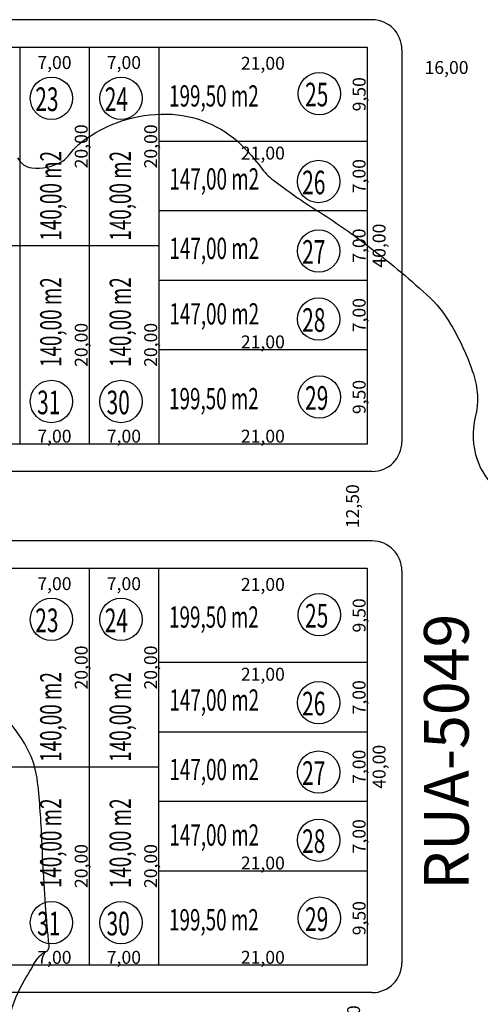
# Model space of a CAD drawing. Extents: x 180415 to 182409, y 1661937 to 1662352.
# Drawn here: x 181563 to 181610, y 1662168 to 1662267 of the extents above; entities that cross this region are included whole.
import ezdxf

# ---------------------------------------------------------------- set-up
doc = ezdxf.new("R2010")
doc.units = 0
doc.header["$LTSCALE"] = 0.25
doc.header["$MEASUREMENT"] = 0
doc.layers.get('Defpoints').update_dxf_attribs({"linetype": 'CONTINUOUS'})
for name, color, linetype in [('COTAS', 7, 'CONTINUOUS'), ('CURVAS', 2, 'CONTINUOUS'), ('LOTES', 8, 'CONTINUOUS'), ('Meio Fio', 30, 'CONTINUOUS'), ('Nº LOTES', 7, 'CONTINUOUS'), ('Quadras', 5, 'CONTINUOUS'), ('TEXTO LOTES', 7, 'CONTINUOUS'), ('TEXTO-RUAS', 4, 'CONTINUOUS')]:
    doc.layers.add(name, color=color, linetype=linetype)
doc.styles.add('GEOSIS', font='ROMANS.SHX', dxfattribs={"width": 0.65, "height": 10})
doc.styles.get("Standard").update_dxf_attribs({"font": 'romans.shx'})
doc.dimstyles.get("Standard").update_dxf_attribs({"dimtxt": 1.3, "dimasz": 0.03, "dimexe": 0.08, "dimexo": 0.0625, "dimgap": 0.03, "dimtad": 1, "dimzin": 0, "dimtxsty": 'Standard', "dimcen": -0.03, "dimse1": 1, "dimse2": 1, "dimsd1": 1, "dimsd2": 1, "dimclrd": 2, "dimclre": 2, "dimclrt": 2, "dimaunit": 1, "dimazin": 0, "dimtfac": 1, "dimtofl": 0, "dimtmove": 2, "dimatfit": 3, "dimfxl": 0, "dimtolj": 1, "dimtzin": 0, "dimarcsym": 0})

# ---------------------------------------------------------------- blocks, each defined once
blk = doc.blocks.new('*D457')
at = {"layer": 'Defpoints', "color": 0}
for p in [(181597.61, 1662171.503), (181598.166, 1662171.503), (181598.166, 1662159.003)]:
    blk.add_point(p, dxfattribs=at)
at = {"layer": 'COTAS', "color": 2, "insert": (181596.807, 1662165.253), "char_height": 1.3, "attachment_point": 5, "rotation": 90}
blk.add_mtext('\\A1;12,50', dxfattribs=at)
blk = doc.blocks.new('*D458')
at = {"layer": 'Defpoints', "color": 0}
for p in [(181597.504, 1662224.003), (181598.166, 1662224.003), (181598.166, 1662211.503)]:
    blk.add_point(p, dxfattribs=at)
at = {"layer": 'COTAS', "color": 2, "insert": (181596.7, 1662217.753), "char_height": 1.3, "attachment_point": 5, "rotation": 90}
blk.add_mtext('\\A1;12,50', dxfattribs=at)
blk = doc.blocks.new('*D459')
at = {"layer": 'Defpoints', "color": 0}
for p in [(181597.185, 1662276.503), (181598.169, 1662276.503), (181598.168, 1662264.003)]:
    blk.add_point(p, dxfattribs=at)
at = {"layer": 'COTAS', "color": 2, "insert": (181596.381, 1662270.253), "char_height": 1.3, "attachment_point": 5, "rotation": 90}
blk.add_mtext('\\A1;12,50', dxfattribs=at)
blk = doc.blocks.new('*D460')
at = {"layer": 'Defpoints', "color": 0}
for p in [(181598.168, 1662264.003), (181614.168, 1662264.002), (181598.168, 1662261.145)]:
    blk.add_point(p, dxfattribs=at)
at = {"layer": 'COTAS', "color": 2, "insert": (181606.168, 1662261.949), "char_height": 1.3, "attachment_point": 5}
blk.add_mtext('\\A1;16,00', dxfattribs=at)
blk = doc.blocks.new('*D570')
at = {"layer": 'Defpoints', "color": 0}
for p in [(181577.165, 1662191.503), (181577.165, 1662191.503), (181577.165, 1662171.503)]:
    blk.add_point(p, dxfattribs=at)
at = {"layer": 'COTAS', "color": 2, "insert": (181576.362, 1662181.503), "char_height": 1.3, "attachment_point": 5, "rotation": 90}
blk.add_mtext('\\A1;20,00', dxfattribs=at)
blk = doc.blocks.new('*D571')
at = {"layer": 'Defpoints', "color": 0}
for p in [(181577.166, 1662211.503), (181577.166, 1662211.503), (181577.165, 1662191.503)]:
    blk.add_point(p, dxfattribs=at)
at = {"layer": 'COTAS', "color": 2, "insert": (181576.362, 1662201.503), "char_height": 1.3, "attachment_point": 5, "rotation": 90}
blk.add_mtext('\\A1;20,00', dxfattribs=at)
blk = doc.blocks.new('*D574')
at = {"layer": 'Defpoints', "color": 0}
for p in [(181570.165, 1662191.504), (181570.165, 1662191.504), (181570.165, 1662171.504)]:
    blk.add_point(p, dxfattribs=at)
at = {"layer": 'COTAS', "color": 2, "insert": (181569.362, 1662181.504), "char_height": 1.3, "attachment_point": 5, "rotation": 90}
blk.add_mtext('\\A1;20,00', dxfattribs=at)
blk = doc.blocks.new('*D575')
at = {"layer": 'Defpoints', "color": 0}
for p in [(181570.166, 1662211.504), (181570.166, 1662211.504), (181570.165, 1662191.504)]:
    blk.add_point(p, dxfattribs=at)
at = {"layer": 'COTAS', "color": 2, "insert": (181569.362, 1662201.504), "char_height": 1.3, "attachment_point": 5, "rotation": 90}
blk.add_mtext('\\A1;20,00', dxfattribs=at)
blk = doc.blocks.new('*D580')
at = {"layer": 'Defpoints', "color": 0}
for p in [(181570.165, 1662171.504), (181570.165, 1662171.503), (181577.165, 1662171.503)]:
    blk.add_point(p, dxfattribs=at)
at = {"layer": 'COTAS', "color": 2, "insert": (181573.665, 1662172.307), "char_height": 1.3, "attachment_point": 5}
blk.add_mtext('\\A1;7,00', dxfattribs=at)
blk = doc.blocks.new('*D581')
at = {"layer": 'Defpoints', "color": 0}
for p in [(181570.165, 1662209.145), (181570.165, 1662209.144), (181577.165, 1662209.144)]:
    blk.add_point(p, dxfattribs=at)
at = {"layer": 'COTAS', "color": 2, "insert": (181573.665, 1662209.948), "char_height": 1.3, "attachment_point": 5}
blk.add_mtext('\\A1;7,00', dxfattribs=at)
blk = doc.blocks.new('*D582')
at = {"layer": 'Defpoints', "color": 0}
for p in [(181563.165, 1662171.504), (181563.165, 1662171.503), (181570.165, 1662171.503)]:
    blk.add_point(p, dxfattribs=at)
at = {"layer": 'COTAS', "color": 2, "insert": (181566.665, 1662172.307), "char_height": 1.3, "attachment_point": 5}
blk.add_mtext('\\A1;7,00', dxfattribs=at)
blk = doc.blocks.new('*D583')
at = {"layer": 'Defpoints', "color": 0}
for p in [(181563.165, 1662209.145), (181563.165, 1662209.144), (181570.165, 1662209.144)]:
    blk.add_point(p, dxfattribs=at)
at = {"layer": 'COTAS', "color": 2, "insert": (181566.665, 1662209.948), "char_height": 1.3, "attachment_point": 5}
blk.add_mtext('\\A1;7,00', dxfattribs=at)
blk = doc.blocks.new('*D586')
at = {"layer": 'Defpoints', "color": 0}
for p in [(181598.16, 1662188.003), (181598.161, 1662188.003), (181598.161, 1662181.003)]:
    blk.add_point(p, dxfattribs=at)
at = {"layer": 'COTAS', "color": 2, "insert": (181597.356, 1662184.503), "char_height": 1.3, "attachment_point": 5, "rotation": 90}
blk.add_mtext('\\A1;7,00', dxfattribs=at)
blk = doc.blocks.new('*D587')
at = {"layer": 'Defpoints', "color": 0}
for p in [(181598.16, 1662195.003), (181598.161, 1662195.003), (181598.161, 1662188.003)]:
    blk.add_point(p, dxfattribs=at)
at = {"layer": 'COTAS', "color": 2, "insert": (181597.356, 1662191.503), "char_height": 1.3, "attachment_point": 5, "rotation": 90}
blk.add_mtext('\\A1;7,00', dxfattribs=at)
blk = doc.blocks.new('*D588')
at = {"layer": 'Defpoints', "color": 0}
for p in [(181598.16, 1662202.003), (181598.162, 1662202.003), (181598.161, 1662195.003)]:
    blk.add_point(p, dxfattribs=at)
at = {"layer": 'COTAS', "color": 2, "insert": (181597.356, 1662198.503), "char_height": 1.3, "attachment_point": 5, "rotation": 90}
blk.add_mtext('\\A1;7,00', dxfattribs=at)
blk = doc.blocks.new('*D589')
at = {"layer": 'Defpoints', "color": 0}
for p in [(181598.165, 1662181.003), (181598.166, 1662181.003), (181598.165, 1662171.503)]:
    blk.add_point(p, dxfattribs=at)
at = {"layer": 'COTAS', "color": 2, "insert": (181597.362, 1662176.253), "char_height": 1.3, "attachment_point": 5, "rotation": 90}
blk.add_mtext('\\A1;9,50', dxfattribs=at)
blk = doc.blocks.new('*D590')
at = {"layer": 'Defpoints', "color": 0}
for p in [(181598.166, 1662211.503), (181598.166, 1662211.503), (181598.167, 1662202.003)]:
    blk.add_point(p, dxfattribs=at)
at = {"layer": 'COTAS', "color": 2, "insert": (181597.362, 1662206.753), "char_height": 1.3, "attachment_point": 5, "rotation": 90}
blk.add_mtext('\\A1;9,50', dxfattribs=at)
blk = doc.blocks.new('*D591')
at = {"layer": 'Defpoints', "color": 0}
for p in [(181598.166, 1662211.503), (181600.916, 1662211.503), (181598.166, 1662171.503)]:
    blk.add_point(p, dxfattribs=at)
at = {"layer": 'COTAS', "color": 2, "insert": (181599.372, 1662191.503), "char_height": 1.3, "attachment_point": 5, "rotation": 90}
blk.add_mtext('\\A1;40,00', dxfattribs=at)
blk = doc.blocks.new('*D592')
at = {"layer": 'Defpoints', "color": 0}
for p in [(181577.161, 1662171.503), (181577.161, 1662171.503), (181598.165, 1662171.503)]:
    blk.add_point(p, dxfattribs=at)
at = {"layer": 'COTAS', "color": 2, "insert": (181587.663, 1662172.307), "char_height": 1.3, "attachment_point": 5}
blk.add_mtext('\\A1;21,00', dxfattribs=at)
blk = doc.blocks.new('*D593')
at = {"layer": 'Defpoints', "color": 0}
for p in [(181577.161, 1662181.003), (181577.161, 1662181.003), (181598.165, 1662181.003)]:
    blk.add_point(p, dxfattribs=at)
at = {"layer": 'COTAS', "color": 2, "insert": (181587.663, 1662181.806), "char_height": 1.3, "attachment_point": 5}
blk.add_mtext('\\A1;21,00', dxfattribs=at)
blk = doc.blocks.new('*D594')
at = {"layer": 'Defpoints', "color": 0}
for p in [(181577.162, 1662211.503), (181598.166, 1662211.503), (181577.162, 1662209.068)]:
    blk.add_point(p, dxfattribs=at)
at = {"layer": 'COTAS', "color": 2, "insert": (181587.664, 1662209.872), "char_height": 1.3, "attachment_point": 5}
blk.add_mtext('\\A1;21,00', dxfattribs=at)
blk = doc.blocks.new('*D595')
at = {"layer": 'Defpoints', "color": 0}
for p in [(181577.162, 1662202.003), (181598.166, 1662202.003), (181577.162, 1662200.022)]:
    blk.add_point(p, dxfattribs=at)
at = {"layer": 'COTAS', "color": 2, "insert": (181587.664, 1662200.825), "char_height": 1.3, "attachment_point": 5}
blk.add_mtext('\\A1;21,00', dxfattribs=at)
blk = doc.blocks.new('*D596')
at = {"layer": 'Defpoints', "color": 0}
for p in [(181423.161, 1662171.509), (181598.165, 1662171.503), (181423.161, 1662168.003)]:
    blk.add_point(p, dxfattribs=at)
at = {"layer": 'COTAS', "color": 2, "insert": (181510.663, 1662169.728), "char_height": 1.3, "attachment_point": 5}
blk.add_mtext('\\A1;175,00', dxfattribs=at)
blk = doc.blocks.new('*D597')
at = {"layer": 'Defpoints', "color": 0}
for p in [(181423.162, 1662211.509), (181423.162, 1662211.506), (181598.166, 1662211.503)]:
    blk.add_point(p, dxfattribs=at)
at = {"layer": 'COTAS', "color": 2, "insert": (181510.664, 1662212.647), "char_height": 1.3, "attachment_point": 5}
blk.add_mtext('\\A1;175,00', dxfattribs=at)
blk = doc.blocks.new('*D638')
at = {"layer": 'Defpoints', "color": 0}
for p in [(181577.167, 1662244.003), (181577.167, 1662244.003), (181577.167, 1662224.003)]:
    blk.add_point(p, dxfattribs=at)
at = {"layer": 'COTAS', "color": 2, "insert": (181576.364, 1662234.003), "char_height": 1.3, "attachment_point": 5, "rotation": 90}
blk.add_mtext('\\A1;20,00', dxfattribs=at)
blk = doc.blocks.new('*D639')
at = {"layer": 'Defpoints', "color": 0}
for p in [(181577.168, 1662264.003), (181577.168, 1662264.003), (181577.167, 1662244.003)]:
    blk.add_point(p, dxfattribs=at)
at = {"layer": 'COTAS', "color": 2, "insert": (181576.364, 1662254.003), "char_height": 1.3, "attachment_point": 5, "rotation": 90}
blk.add_mtext('\\A1;20,00', dxfattribs=at)
blk = doc.blocks.new('*D642')
at = {"layer": 'Defpoints', "color": 0}
for p in [(181570.167, 1662244.004), (181570.167, 1662244.004), (181570.167, 1662224.004)]:
    blk.add_point(p, dxfattribs=at)
at = {"layer": 'COTAS', "color": 2, "insert": (181569.364, 1662234.004), "char_height": 1.3, "attachment_point": 5, "rotation": 90}
blk.add_mtext('\\A1;20,00', dxfattribs=at)
blk = doc.blocks.new('*D643')
at = {"layer": 'Defpoints', "color": 0}
for p in [(181570.168, 1662264.004), (181570.168, 1662264.004), (181570.167, 1662244.004)]:
    blk.add_point(p, dxfattribs=at)
at = {"layer": 'COTAS', "color": 2, "insert": (181569.364, 1662254.004), "char_height": 1.3, "attachment_point": 5, "rotation": 90}
blk.add_mtext('\\A1;20,00', dxfattribs=at)
blk = doc.blocks.new('*D648')
at = {"layer": 'Defpoints', "color": 0}
for p in [(181570.167, 1662224.004), (181570.167, 1662224.003), (181577.167, 1662224.003)]:
    blk.add_point(p, dxfattribs=at)
at = {"layer": 'COTAS', "color": 2, "insert": (181573.667, 1662224.807), "char_height": 1.3, "attachment_point": 5}
blk.add_mtext('\\A1;7,00', dxfattribs=at)
blk = doc.blocks.new('*D649')
at = {"layer": 'Defpoints', "color": 0}
for p in [(181570.167, 1662261.645), (181570.167, 1662261.644), (181577.167, 1662261.644)]:
    blk.add_point(p, dxfattribs=at)
at = {"layer": 'COTAS', "color": 2, "insert": (181573.667, 1662262.448), "char_height": 1.3, "attachment_point": 5}
blk.add_mtext('\\A1;7,00', dxfattribs=at)
blk = doc.blocks.new('*D650')
at = {"layer": 'Defpoints', "color": 0}
for p in [(181563.167, 1662224.004), (181563.167, 1662224.003), (181570.167, 1662224.003)]:
    blk.add_point(p, dxfattribs=at)
at = {"layer": 'COTAS', "color": 2, "insert": (181566.667, 1662224.807), "char_height": 1.3, "attachment_point": 5}
blk.add_mtext('\\A1;7,00', dxfattribs=at)
blk = doc.blocks.new('*D651')
at = {"layer": 'Defpoints', "color": 0}
for p in [(181563.167, 1662261.645), (181563.167, 1662261.644), (181570.167, 1662261.644)]:
    blk.add_point(p, dxfattribs=at)
at = {"layer": 'COTAS', "color": 2, "insert": (181566.667, 1662262.448), "char_height": 1.3, "attachment_point": 5}
blk.add_mtext('\\A1;7,00', dxfattribs=at)
blk = doc.blocks.new('*D654')
at = {"layer": 'Defpoints', "color": 0}
for p in [(181598.162, 1662240.503), (181598.163, 1662240.503), (181598.163, 1662233.503)]:
    blk.add_point(p, dxfattribs=at)
at = {"layer": 'COTAS', "color": 2, "insert": (181597.358, 1662237.003), "char_height": 1.3, "attachment_point": 5, "rotation": 90}
blk.add_mtext('\\A1;7,00', dxfattribs=at)
blk = doc.blocks.new('*D655')
at = {"layer": 'Defpoints', "color": 0}
for p in [(181598.162, 1662247.503), (181598.163, 1662247.503), (181598.163, 1662240.503)]:
    blk.add_point(p, dxfattribs=at)
at = {"layer": 'COTAS', "color": 2, "insert": (181597.358, 1662244.003), "char_height": 1.3, "attachment_point": 5, "rotation": 90}
blk.add_mtext('\\A1;7,00', dxfattribs=at)
blk = doc.blocks.new('*D656')
at = {"layer": 'Defpoints', "color": 0}
for p in [(181598.162, 1662254.503), (181598.164, 1662254.503), (181598.163, 1662247.503)]:
    blk.add_point(p, dxfattribs=at)
at = {"layer": 'COTAS', "color": 2, "insert": (181597.358, 1662251.003), "char_height": 1.3, "attachment_point": 5, "rotation": 90}
blk.add_mtext('\\A1;7,00', dxfattribs=at)
blk = doc.blocks.new('*D657')
at = {"layer": 'Defpoints', "color": 0}
for p in [(181598.167, 1662233.503), (181598.168, 1662233.503), (181598.167, 1662224.003)]:
    blk.add_point(p, dxfattribs=at)
at = {"layer": 'COTAS', "color": 2, "insert": (181597.364, 1662228.753), "char_height": 1.3, "attachment_point": 5, "rotation": 90}
blk.add_mtext('\\A1;9,50', dxfattribs=at)
blk = doc.blocks.new('*D658')
at = {"layer": 'Defpoints', "color": 0}
for p in [(181598.168, 1662264.003), (181598.168, 1662264.003), (181598.169, 1662254.503)]:
    blk.add_point(p, dxfattribs=at)
at = {"layer": 'COTAS', "color": 2, "insert": (181597.364, 1662259.253), "char_height": 1.3, "attachment_point": 5, "rotation": 90}
blk.add_mtext('\\A1;9,50', dxfattribs=at)
blk = doc.blocks.new('*D659')
at = {"layer": 'Defpoints', "color": 0}
for p in [(181598.168, 1662264.003), (181600.918, 1662264.003), (181598.168, 1662224.003)]:
    blk.add_point(p, dxfattribs=at)
at = {"layer": 'COTAS', "color": 2, "insert": (181599.374, 1662244.003), "char_height": 1.3, "attachment_point": 5, "rotation": 90}
blk.add_mtext('\\A1;40,00', dxfattribs=at)
blk = doc.blocks.new('*D660')
at = {"layer": 'Defpoints', "color": 0}
for p in [(181577.163, 1662224.003), (181577.163, 1662224.003), (181598.167, 1662224.003)]:
    blk.add_point(p, dxfattribs=at)
at = {"layer": 'COTAS', "color": 2, "insert": (181587.665, 1662224.807), "char_height": 1.3, "attachment_point": 5}
blk.add_mtext('\\A1;21,00', dxfattribs=at)
blk = doc.blocks.new('*D661')
at = {"layer": 'Defpoints', "color": 0}
for p in [(181577.163, 1662233.503), (181577.163, 1662233.503), (181598.167, 1662233.503)]:
    blk.add_point(p, dxfattribs=at)
at = {"layer": 'COTAS', "color": 2, "insert": (181587.665, 1662234.306), "char_height": 1.3, "attachment_point": 5}
blk.add_mtext('\\A1;21,00', dxfattribs=at)
blk = doc.blocks.new('*D662')
at = {"layer": 'Defpoints', "color": 0}
for p in [(181577.165, 1662264.003), (181598.168, 1662264.003), (181577.165, 1662261.568)]:
    blk.add_point(p, dxfattribs=at)
at = {"layer": 'COTAS', "color": 2, "insert": (181587.666, 1662262.372), "char_height": 1.3, "attachment_point": 5}
blk.add_mtext('\\A1;21,00', dxfattribs=at)
blk = doc.blocks.new('*D663')
at = {"layer": 'Defpoints', "color": 0}
for p in [(181577.164, 1662254.503), (181598.168, 1662254.503), (181577.164, 1662252.522)]:
    blk.add_point(p, dxfattribs=at)
at = {"layer": 'COTAS', "color": 2, "insert": (181587.666, 1662253.325), "char_height": 1.3, "attachment_point": 5}
blk.add_mtext('\\A1;21,00', dxfattribs=at)
blk = doc.blocks.new('*D664')
at = {"layer": 'Defpoints', "color": 0}
for p in [(181423.163, 1662224.009), (181598.167, 1662224.003), (181423.163, 1662220.503)]:
    blk.add_point(p, dxfattribs=at)
at = {"layer": 'COTAS', "color": 2, "insert": (181510.665, 1662222.228), "char_height": 1.3, "attachment_point": 5}
blk.add_mtext('\\A1;175,00', dxfattribs=at)
blk = doc.blocks.new('*D665')
at = {"layer": 'Defpoints', "color": 0}
for p in [(181423.165, 1662264.009), (181423.165, 1662264.006), (181598.168, 1662264.003)]:
    blk.add_point(p, dxfattribs=at)
at = {"layer": 'COTAS', "color": 2, "insert": (181510.666, 1662265.147), "char_height": 1.3, "attachment_point": 5}
blk.add_mtext('\\A1;175,00', dxfattribs=at)

msp = doc.modelspace()

# ---------------------------------------------------------------- linework, layer by layer
at = {"layer": 'CURVAS'}
for points in [[(181562.958, 1662252.861, 0.262347), (181564.398, 1662251.834, 0.150444), (181567.295, 1662252.398, 0.115668), (181568.171, 1662253.168, -0.075627), (181569.404, 1662254.439, -0.168274), (181578.006, 1662257.253, -0.189714), (181585.479, 1662254.161, -0.043058), (181587.452, 1662251.899, 0.07125), (181588.724, 1662250.597, 0.023624), (181593.193, 1662247.49, -0.021794), (181598.048, 1662244.14, -0.011108), (181601.242, 1662241.611, -0.01165), (181604.174, 1662239.064, -0.075185), (181606.579, 1662236.103, -0.051768), (181608.875, 1662231.079, -0.142638), (181609.057, 1662226.739, 0.14412), (181609.249, 1662222.442, 0.13178), (181611.262, 1662219.455, -0.171321)], [(181561.718, 1662162.562, -0.136584), (181563.648, 1662170.001, -0.004401), (181564.708, 1662171.793, -0.019977), (181564.961, 1662172.176, -0.13015), (181565.838, 1662172.899, 0.294653), (181566.127, 1662173.352, 0.025755), (181566.104, 1662173.747, -0.006129), (181565.944, 1662175.401, -0.011033), (181565.402, 1662184.139, 0.016668), (181564.977, 1662189.919, 0.094034), (181563.936, 1662193.356, 0.081171), (181561.445, 1662196.676, 0.03314)]]:
    msp.add_lwpolyline(points, format="xyb", dxfattribs=at)
at = {"layer": 'LOTES'}
for p, q in [((181563.168, 1662264.004), (181563.167, 1662224.004)), ((181570.168, 1662264.004), (181570.167, 1662224.004)), ((181577.168, 1662264.003), (181577.167, 1662224.003)), ((181510.826, 1662244.006), (181577.167, 1662244.003)), ((181570.166, 1662211.504), (181570.165, 1662171.504)), ((181577.166, 1662211.503), (181577.165, 1662171.503)), ((181510.824, 1662191.506), (181577.165, 1662191.503))]:
    msp.add_line(p, q, dxfattribs=at)
at = {"layer": 'LOTES', "linetype": 'Continuous'}
for p, q in [((181598.168, 1662254.503), (181577.168, 1662254.503)), ((181598.167, 1662247.503), (181577.167, 1662247.503)), ((181598.167, 1662240.503), (181577.167, 1662240.503)), ((181598.167, 1662233.503), (181577.167, 1662233.503)), ((181598.166, 1662202.003), (181577.166, 1662202.003)), ((181598.165, 1662195.003), (181577.165, 1662195.003)), ((181598.165, 1662188.003), (181577.165, 1662188.003)), ((181598.165, 1662181.003), (181577.165, 1662181.003))]:
    msp.add_line(p, q, dxfattribs=at)
at = {"layer": 'Meio Fio', "linetype": 'Continuous'}
for p, q in [((181598.668, 1662266.753), (181423.415, 1662266.759)), ((181601.668, 1662263.752), (181601.667, 1662224.252)), ((181598.666, 1662221.253), (181423.413, 1662221.259)), ((181598.666, 1662214.253), (181423.413, 1662214.259)), ((181601.666, 1662211.252), (181601.665, 1662171.752)), ((181598.664, 1662168.753), (181423.411, 1662168.759))]:
    msp.add_line(p, q, dxfattribs=at)
for centre, start, end in [((181598.668, 1662263.753), 359.9978, 89.9978), ((181598.667, 1662224.253), 269.9978, 359.9978), ((181598.666, 1662211.253), 359.9978, 89.9978), ((181598.665, 1662171.753), 269.9978, 359.9978)]:
    msp.add_arc(centre, 3, start, end, dxfattribs=at)
at = {"layer": 'Nº LOTES', "color": 8}
for centre in [(181566.369, 1662258.85), (181573.369, 1662258.849), (181593.358, 1662259.319), (181593.283, 1662250.463), (181593.283, 1662243.463), (181593.283, 1662236.606), (181593.358, 1662228.753), (181566.369, 1662228.303), (181573.369, 1662228.303), (181566.367, 1662206.35), (181573.367, 1662206.349), (181593.356, 1662206.819), (181593.281, 1662197.963), (181593.281, 1662190.963), (181593.281, 1662184.106), (181593.356, 1662176.253), (181566.367, 1662175.803), (181573.367, 1662175.803)]:
    msp.add_circle(centre, 2.134, dxfattribs=at)
at = {"layer": 'Quadras', "linetype": 'Continuous'}
for points in [[(181598.167, 1662224.003), (181423.163, 1662224.009), (181423.165, 1662264.009), (181598.168, 1662264.003)], [(181598.166, 1662211.503), (181598.165, 1662171.503), (181423.161, 1662171.509), (181423.162, 1662211.509)]]:
    msp.add_lwpolyline(points, close=True, dxfattribs=at)

# ---------------------------------------------------------------- texts
at = {"layer": 'Nº LOTES', "style": 'GEOSIS', "width": 0.65}
for s, p in [('23', (181564.736, 1662257.564)), ('24', (181571.736, 1662257.564)), ('25', (181591.916, 1662258.033)), ('26', (181591.624, 1662249.178)), ('27', (181591.624, 1662242.178)), ('28', (181591.624, 1662235.321)), ('29', (181591.916, 1662227.467)), ('31', (181564.921, 1662227.018)), ('30', (181571.921, 1662227.017)), ('23', (181564.734, 1662205.064)), ('24', (181571.734, 1662205.064)), ('25', (181591.914, 1662205.533)), ('26', (181591.622, 1662196.678)), ('27', (181591.622, 1662189.678)), ('28', (181591.622, 1662182.821)), ('29', (181591.914, 1662174.967)), ('31', (181564.919, 1662174.518)), ('30', (181571.919, 1662174.517))]:
    msp.add_text(s, height=2.38, dxfattribs=at).set_placement(p)
at = {"layer": 'TEXTO LOTES', "style": 'GEOSIS', "width": 0.65}
for s, p in [('199,50 m2', (181578.215, 1662258.02)), ('147,00 m2', (181578.252, 1662249.657)), ('147,00 m2', (181578.252, 1662242.657)), ('147,00 m2', (181578.252, 1662236.062)), ('199,50 m2', (181578.214, 1662227.52)), ('199,50 m2', (181578.213, 1662205.52)), ('147,00 m2', (181578.25, 1662197.157)), ('147,00 m2', (181578.25, 1662190.157)), ('147,00 m2', (181578.25, 1662183.562)), ('199,50 m2', (181578.212, 1662175.02))]:
    msp.add_text(s, height=2.1415, dxfattribs=at).set_placement(p)
for p in [(181567.371, 1662244.505), (181574.371, 1662244.504), (181567.371, 1662231.777), (181574.371, 1662231.777), (181567.369, 1662192.005), (181574.369, 1662192.004), (181567.369, 1662179.277), (181574.369, 1662179.277)]:
    msp.add_text('140,00 m2', height=2.1415, rotation=90, dxfattribs=at).set_placement(p)
at = {"layer": 'TEXTO-RUAS', "insert": (181603.896, 1662179.112), "char_height": 4.5, "width": 130.914, "attachment_point": 1, "rotation": 90, "style": 'GEOSIS'}
msp.add_mtext('RUA-5049', dxfattribs=at)

# ---------------------------------------------------------------- dimensions: what is measured, and where the dimension line sits
at = {"layer": 'COTAS'}
for base, p1, p2, picture, middle in [((181597.185, 1662276.503), (181598.168, 1662264.003), (181598.169, 1662276.503), '*D459', (181596.381, 1662270.253)), ((181570.168, 1662264.004), (181570.167, 1662244.004), (181570.168, 1662264.004), '*D643', (181569.364, 1662254.004)), ((181577.168, 1662264.003), (181577.167, 1662244.003), (181577.168, 1662264.003), '*D639', (181576.364, 1662254.003)), ((181598.168, 1662264.003), (181598.169, 1662254.503), (181598.168, 1662264.003), '*D658', (181597.364, 1662259.253)), ((181598.162, 1662254.503), (181598.163, 1662247.503), (181598.164, 1662254.503), '*D656', (181597.358, 1662251.003)), ((181598.162, 1662247.503), (181598.163, 1662240.503), (181598.163, 1662247.503), '*D655', (181597.358, 1662244.003)), ((181570.167, 1662244.004), (181570.167, 1662224.004), (181570.167, 1662244.004), '*D642', (181569.364, 1662234.004)), ((181577.167, 1662244.003), (181577.167, 1662224.003), (181577.167, 1662244.003), '*D638', (181576.364, 1662234.003)), ((181598.162, 1662240.503), (181598.163, 1662233.503), (181598.163, 1662240.503), '*D654', (181597.358, 1662237.003)), ((181598.168, 1662233.503), (181598.167, 1662224.003), (181598.167, 1662233.503), '*D657', (181597.364, 1662228.753)), ((181597.504, 1662224.003), (181598.166, 1662211.503), (181598.166, 1662224.003), '*D458', (181596.7, 1662217.753)), ((181570.166, 1662211.504), (181570.165, 1662191.504), (181570.166, 1662211.504), '*D575', (181569.362, 1662201.504)), ((181577.166, 1662211.503), (181577.165, 1662191.503), (181577.166, 1662211.503), '*D571', (181576.362, 1662201.503)), ((181598.166, 1662211.503), (181598.167, 1662202.003), (181598.166, 1662211.503), '*D590', (181597.362, 1662206.753)), ((181598.16, 1662202.003), (181598.161, 1662195.003), (181598.162, 1662202.003), '*D588', (181597.356, 1662198.503)), ((181598.16, 1662195.003), (181598.161, 1662188.003), (181598.161, 1662195.003), '*D587', (181597.356, 1662191.503)), ((181570.165, 1662191.504), (181570.165, 1662171.504), (181570.165, 1662191.504), '*D574', (181569.362, 1662181.504)), ((181577.165, 1662191.503), (181577.165, 1662171.503), (181577.165, 1662191.503), '*D570', (181576.362, 1662181.503)), ((181598.16, 1662188.003), (181598.161, 1662181.003), (181598.161, 1662188.003), '*D586', (181597.356, 1662184.503)), ((181598.166, 1662181.003), (181598.165, 1662171.503), (181598.165, 1662181.003), '*D589', (181597.362, 1662176.253)), ((181597.61, 1662171.503), (181598.166, 1662159.003), (181598.166, 1662171.503), '*D457', (181596.807, 1662165.253))]:
    dim = msp.add_linear_dim(base=base, p1=p1, p2=p2, angle=90, dimstyle='Standard', dxfattribs=at)
    dim.commit()
    dim.dimension.update_dxf_attribs({"geometry": picture, "text_midpoint": middle})
for base, p1, p2, picture, middle in [((181423.165, 1662264.006), (181598.168, 1662264.003), (181423.165, 1662264.009), '*D665', (181510.666, 1662265.147)), ((181423.163, 1662220.503), (181598.167, 1662224.003), (181423.163, 1662224.009), '*D664', (181510.665, 1662222.228)), ((181423.162, 1662211.506), (181598.166, 1662211.503), (181423.162, 1662211.509), '*D597', (181510.664, 1662212.647)), ((181423.161, 1662168.003), (181598.165, 1662171.503), (181423.161, 1662171.509), '*D596', (181510.663, 1662169.728))]:
    dim = msp.add_linear_dim(base=base, p1=p1, p2=p2, dimstyle='Standard', dxfattribs=at)
    dim.commit()
    dim.dimension.update_dxf_attribs({"geometry": picture, "text_midpoint": middle, "dimtype": 160})
for base, p1, p2, picture, middle in [((181577.165, 1662261.568), (181598.168, 1662264.003), (181577.165, 1662264.003), '*D662', (181587.666, 1662262.372)), ((181598.168, 1662261.145), (181614.168, 1662264.002), (181598.168, 1662264.003), '*D460', (181606.168, 1662261.949)), ((181563.167, 1662261.644), (181570.167, 1662261.644), (181563.167, 1662261.645), '*D651', (181566.667, 1662262.448)), ((181570.167, 1662261.644), (181577.167, 1662261.644), (181570.167, 1662261.645), '*D649', (181573.667, 1662262.448)), ((181577.164, 1662252.522), (181598.168, 1662254.503), (181577.164, 1662254.503), '*D663', (181587.666, 1662253.325)), ((181577.163, 1662233.503), (181598.167, 1662233.503), (181577.163, 1662233.503), '*D661', (181587.665, 1662234.306)), ((181563.167, 1662224.003), (181570.167, 1662224.003), (181563.167, 1662224.004), '*D650', (181566.667, 1662224.807)), ((181570.167, 1662224.003), (181577.167, 1662224.003), (181570.167, 1662224.004), '*D648', (181573.667, 1662224.807)), ((181577.163, 1662224.003), (181598.167, 1662224.003), (181577.163, 1662224.003), '*D660', (181587.665, 1662224.807)), ((181577.162, 1662209.068), (181598.166, 1662211.503), (181577.162, 1662211.503), '*D594', (181587.664, 1662209.872)), ((181563.165, 1662209.144), (181570.165, 1662209.144), (181563.165, 1662209.145), '*D583', (181566.665, 1662209.948)), ((181570.165, 1662209.144), (181577.165, 1662209.144), (181570.165, 1662209.145), '*D581', (181573.665, 1662209.948)), ((181577.162, 1662200.022), (181598.166, 1662202.003), (181577.162, 1662202.003), '*D595', (181587.664, 1662200.825)), ((181577.161, 1662181.003), (181598.165, 1662181.003), (181577.161, 1662181.003), '*D593', (181587.663, 1662181.806)), ((181563.165, 1662171.503), (181570.165, 1662171.503), (181563.165, 1662171.504), '*D582', (181566.665, 1662172.307)), ((181570.165, 1662171.503), (181577.165, 1662171.503), (181570.165, 1662171.504), '*D580', (181573.665, 1662172.307)), ((181577.161, 1662171.503), (181598.165, 1662171.503), (181577.161, 1662171.503), '*D592', (181587.663, 1662172.307))]:
    dim = msp.add_linear_dim(base=base, p1=p1, p2=p2, dimstyle='Standard', dxfattribs=at)
    dim.commit()
    dim.dimension.update_dxf_attribs({"geometry": picture, "text_midpoint": middle})
for base, p1, p2, picture, middle in [((181600.918, 1662264.003), (181598.168, 1662224.003), (181598.168, 1662264.003), '*D659', (181599.374, 1662244.003)), ((181600.916, 1662211.503), (181598.166, 1662171.503), (181598.166, 1662211.503), '*D591', (181599.372, 1662191.503))]:
    dim = msp.add_linear_dim(base=base, p1=p1, p2=p2, angle=90, dimstyle='Standard', dxfattribs=at)
    dim.commit()
    dim.dimension.update_dxf_attribs({"geometry": picture, "text_midpoint": middle, "dimtype": 160})

doc.saveas('drawing.dxf')
